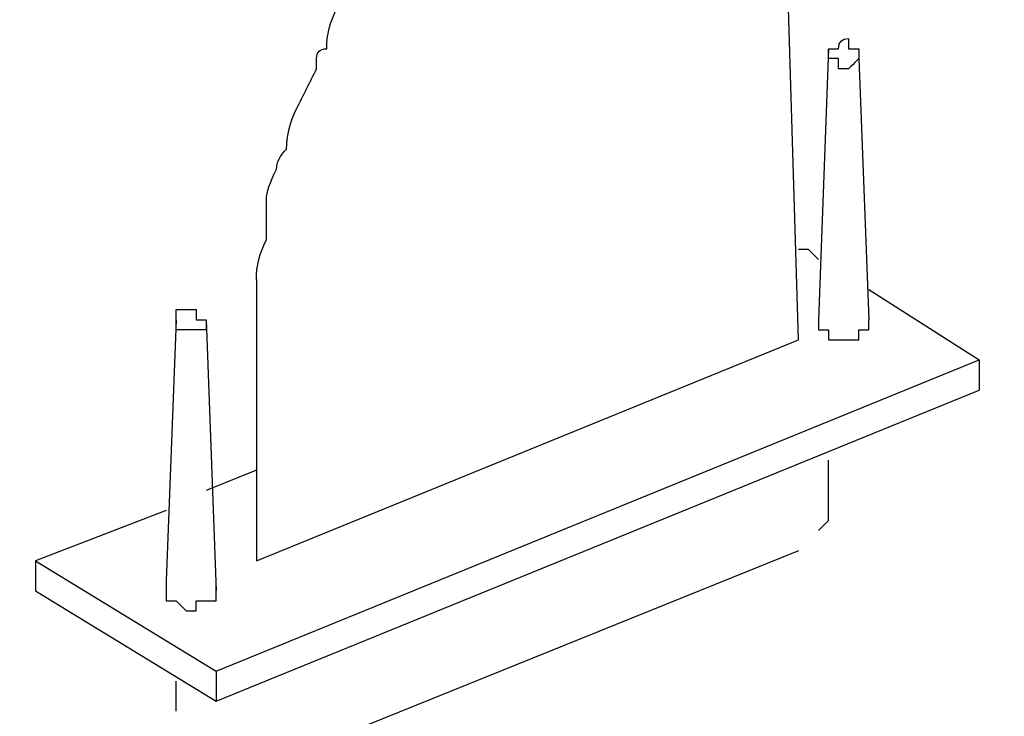
# Model space of a CAD drawing. Extents: x 13 to 270, y 15 to 202.
# Drawn here: x 45 to 47, y 98 to 99 of the extents above; entities that cross this region are included whole.
import ezdxf

# ---------------------------------------------------------------- set-up
doc = ezdxf.new("R2010")
doc.units = 0
doc.header["$MEASUREMENT"] = 0
doc.layers.add('FOREGROUND', color=160, linetype='CONTINUOUS')

msp = doc.modelspace()

# ---------------------------------------------------------------- linework, layer by layer
at = {"layer": 'FOREGROUND', "color": 7}
for p, q in [((46.8817, 98.9357), (46.8613, 98.3756)), ((46.9442, 98.9152), (46.965, 98.3756)), ((46.8405, 98.5208), (46.8196, 98.5208)), ((46.8405, 98.5208), (46.8613, 98.5001)), ((45.6988, 98.4588), (45.6988, 97.8774)), ((46.965, 98.4379), (47.1932, 98.2925)), ((45.5331, 98.3756), (45.5122, 97.8361)), ((45.5951, 98.3756), (45.616, 97.8152)), ((45.6988, 97.8774), (46.8196, 98.3342)), ((45.616, 97.6492), (47.1932, 98.2925)), ((47.1932, 98.2925), (47.1932, 98.2302)), ((45.616, 97.587), (47.1932, 98.2302)), ((46.8817, 97.9606), (46.8817, 98.0851)), ((45.6988, 98.0643), (45.5951, 98.0228)), ((45.5122, 97.9814), (45.2424, 97.8774)), ((46.8817, 97.9606), (46.8613, 97.9398)), ((46.8196, 97.8982), (45.8442, 97.5041)), ((45.2424, 97.8774), (45.616, 97.6492)), ((45.2424, 97.8774), (45.2424, 97.8152)), ((45.2424, 97.8152), (45.616, 97.587)), ((45.616, 97.6492), (45.616, 97.587)), ((45.5331, 97.5663), (45.5331, 97.6287))]:
    msp.add_line(p, q, dxfattribs=at)
msp.add_lwpolyline([(46.8196, 98.3342), (46.7989, 99.0189), (46.8405, 99.268), (46.9858, 99.4963)], dxfattribs=at)
for points, knots in [([(39.9715, 163.0791), (39.9715, 163.0791), (38.0419, 165.362), (38.0419, 165.362), (38.0419, 165.362), (37.5021, 165.6939), (37.5021, 165.6939), (37.5021, 165.6939), (36.7345, 166.0052), (36.7345, 166.0052), (36.7345, 166.0052), (36.0701, 166.2334), (36.0701, 166.2334), (36.0701, 166.2334), (35.1988, 166.2334), (35.1988, 166.2334), (35.1988, 166.2334), (30.2391, 166.2334), (30.2391, 166.2334), (30.2391, 166.2334), (27.334, 166.2334), (27.334, 166.2334), (26.4824, 166.2203), (25.6865, 165.8224), (25.1756, 165.1543), (25.1756, 165.1543), (25.1756, 165.1543), (25.1756, 165.1543), (24.6648, 164.4733), (24.4966, 163.5931), (24.7192, 162.768), (24.7192, 162.768), (24.7192, 162.768), (24.7192, 162.768), (24.7192, 162.768), (24.6684, 76.3438), (24.6684, 76.3438), (24.7788, 75.3804), (25.3711, 73.1578), (25.7567, 72.2492), (25.7567, 72.2492), (25.7567, 72.2492), (25.7567, 72.2492), (26.1422, 71.3407), (26.652, 70.4954), (27.2715, 69.7384), (27.2715, 69.7384), (27.2715, 69.7384), (27.2715, 69.7384), (27.2715, 69.7384), (40.2205, 57.993), (40.2205, 57.993), (40.2205, 57.993), (40.9469, 57.6402), (40.9469, 57.6402), (40.9469, 57.6402), (41.5901, 57.5986), (41.5901, 57.5986), (41.5901, 57.5986), (42.4826, 57.8061), (42.4826, 57.8061), (42.4826, 57.8061), (44.2049, 58.6154), (44.2049, 58.6154), (44.2049, 58.6154), (61.8229, 65.7333), (61.8229, 65.7333)], [0, 0, 0, 0, 1, 1, 1, 2, 2, 2, 3, 3, 3, 4, 4, 4, 5, 5, 5, 6, 6, 6, 7, 7, 7, 8, 8, 8, 9, 9, 9, 10, 10, 10, 11, 11, 11, 12, 12, 12, 13, 13, 13, 14, 14, 14, 15, 15, 15, 16, 16, 16, 17, 17, 17, 18, 18, 18, 19, 19, 19, 20, 20, 20, 21, 21, 21, 22, 22, 22, 22]), ([(45.6988, 98.4588), (45.6988, 98.4863), (45.7059, 98.5139), (45.7197, 98.5416), (45.7197, 98.5692), (45.7197, 98.5971), (45.7197, 98.6246), (45.7197, 98.6383), (45.7268, 98.6591), (45.7405, 98.687), (45.7405, 98.7008), (45.7476, 98.7146), (45.7613, 98.7283), (45.7613, 98.7283), (45.7613, 98.7283), (45.7613, 98.7283), (45.7613, 98.7561), (45.7684, 98.7836), (45.7821, 98.8115), (45.7959, 98.8391), (45.8096, 98.8667), (45.8234, 98.8944), (45.8234, 98.8944), (45.8234, 98.8944), (45.8234, 98.8944), (45.8234, 98.8944), (45.8234, 98.9011), (45.8234, 98.9152), (45.8234, 98.929), (45.8304, 98.9357), (45.8442, 98.9357), (45.8442, 98.9636), (45.8513, 98.991), (45.865, 99.0189), (45.8788, 99.0327), (45.8925, 99.0536), (45.9067, 99.0811), (45.9067, 99.0811), (45.9067, 99.0811), (45.9067, 99.0811), (45.9341, 99.1089), (45.955, 99.1435), (45.9688, 99.1848), (45.9825, 99.2127), (46.0033, 99.2401), (46.0312, 99.268), (46.0449, 99.2956), (46.0587, 99.3235), (46.0725, 99.3509), (46.1004, 99.3784), (46.1211, 99.3993), (46.1349, 99.4131), (46.1349, 99.4131), (46.1349, 99.4131), (46.1349, 99.4131), (46.1487, 99.441), (46.1624, 99.4616), (46.1762, 99.4754), (46.1762, 99.4754), (46.1762, 99.4754), (46.1762, 99.4754), (46.1903, 99.4892), (46.2041, 99.503), (46.2178, 99.5171), (46.2315, 99.5309), (46.2457, 99.5447), (46.2595, 99.5584), (46.2732, 99.5722), (46.2869, 99.5862), (46.3007, 99.5999), (46.3148, 99.6137), (46.3352, 99.6275), (46.3631, 99.6413), (46.3769, 99.6554), (46.3977, 99.6692), (46.4252, 99.683), (46.4532, 99.6966), (46.4806, 99.7107), (46.5085, 99.7245), (46.536, 99.7383), (46.5636, 99.7521), (46.5914, 99.7658), (46.5914, 99.7658), (46.5914, 99.7658), (46.5914, 99.7658), (46.6189, 99.78), (46.6397, 99.7867), (46.6535, 99.7867), (46.6814, 99.8005), (46.7089, 99.8144), (46.7368, 99.8282), (46.7642, 99.8282), (46.7921, 99.8349), (46.8196, 99.849), (46.8334, 99.849), (46.8542, 99.8557), (46.8817, 99.8699), (46.8817, 99.8699), (46.8817, 99.8699), (46.8817, 99.8699), (46.9371, 99.8699), (46.9858, 99.8766), (47.0271, 99.8904), (47.0825, 99.9045), (47.1308, 99.9183), (47.1724, 99.9319), (47.1862, 99.9319), (47.2, 99.9319), (47.2141, 99.9319), (47.2278, 99.9457), (47.2486, 99.9527), (47.2761, 99.9527), (47.2761, 99.9527), (47.2761, 99.9527), (47.2761, 99.9527), (47.2761, 99.9527), (47.6289, 100.0149), (47.6289, 100.0149), (47.6289, 100.0149), (47.9817, 100.0773), (47.9817, 100.0773), (48.0784, 100.091), (48.1824, 100.1048), (48.2928, 100.1186), (48.2928, 100.1186), (48.2928, 100.1186), (48.2928, 100.1186), (48.4036, 100.1186), (48.5144, 100.1186), (48.6252, 100.1186), (48.7772, 100.1186), (48.9363, 100.1119), (49.1024, 100.0981), (49.1024, 100.0981), (49.1024, 100.0981), (49.1024, 100.0981), (49.2545, 100.0981), (49.4136, 100.084), (49.5794, 100.0564), (49.5794, 100.0564), (49.5794, 100.0564), (49.5794, 100.0564)], [0, 0, 0, 0, 1, 1, 1, 2, 2, 2, 3, 3, 3, 4, 4, 4, 5, 5, 5, 6, 6, 6, 7, 7, 7, 8, 8, 8, 9, 9, 9, 10, 10, 10, 11, 11, 11, 12, 12, 12, 13, 13, 13, 14, 14, 14, 15, 15, 15, 16, 16, 16, 17, 17, 17, 18, 18, 18, 19, 19, 19, 20, 20, 20, 21, 21, 21, 22, 22, 22, 23, 23, 23, 24, 24, 24, 25, 25, 25, 26, 26, 26, 27, 27, 27, 28, 28, 28, 29, 29, 29, 30, 30, 30, 31, 31, 31, 32, 32, 32, 33, 33, 33, 34, 34, 34, 35, 35, 35, 36, 36, 36, 37, 37, 37, 38, 38, 38, 39, 39, 39, 40, 40, 40, 41, 41, 41, 42, 42, 42, 43, 43, 43, 44, 44, 44, 45, 45, 45, 46, 46, 46, 47, 47, 47, 47]), ([(46.9233, 98.9566), (46.9233, 98.9566), (46.9233, 98.9566), (46.9233, 98.9566), (46.9096, 98.9566), (46.9026, 98.9499), (46.9026, 98.9357), (46.9026, 98.9357), (46.9026, 98.9357), (46.9026, 98.9357), (46.9026, 98.9357), (46.9026, 98.9357), (46.9026, 98.9357), (46.9026, 98.9357), (46.9026, 98.9357), (46.9026, 98.9357), (46.8888, 98.9357), (46.8817, 98.9357), (46.8817, 98.9357), (46.8817, 98.9357), (46.8817, 98.9357), (46.8817, 98.9357), (46.8817, 98.9357), (46.8817, 98.9357), (46.8817, 98.9357), (46.8817, 98.922), (46.8817, 98.9152), (46.8817, 98.9152), (46.8817, 98.9152), (46.8817, 98.9152), (46.8817, 98.9152), (46.8817, 98.9152), (46.8817, 98.9152), (46.8817, 98.9152), (46.8958, 98.9152), (46.9026, 98.9152), (46.9026, 98.9152), (46.9026, 98.9152), (46.9026, 98.9152), (46.9026, 98.9152), (46.9026, 98.9152), (46.9026, 98.9082), (46.9026, 98.8944), (46.9026, 98.8944), (46.9026, 98.8944), (46.9026, 98.8944), (46.9026, 98.8944), (46.9096, 98.8944), (46.9233, 98.8944), (46.9233, 98.8944), (46.9233, 98.8944), (46.9233, 98.8944), (46.9233, 98.8944), (46.9233, 98.8944), (46.9233, 98.8944), (46.9233, 98.8944), (46.9233, 98.8944), (46.9233, 98.8944), (46.9371, 98.9082), (46.9442, 98.9152), (46.9442, 98.9152), (46.9442, 98.9152), (46.9442, 98.9152), (46.9442, 98.9152), (46.9442, 98.9152), (46.9442, 98.9152), (46.9442, 98.9152), (46.9442, 98.9152), (46.9442, 98.9152), (46.9442, 98.9152), (46.9442, 98.9152), (46.9442, 98.9152), (46.9442, 98.9152), (46.9442, 98.9152), (46.9442, 98.9152), (46.9442, 98.9152), (46.9442, 98.929), (46.9442, 98.9357), (46.9442, 98.9357), (46.9442, 98.9357), (46.9442, 98.9357), (46.9442, 98.9357), (46.9442, 98.9357), (46.9442, 98.9357), (46.9442, 98.9357), (46.9442, 98.9357), (46.9442, 98.9357), (46.9442, 98.9357), (46.9304, 98.9357), (46.9233, 98.9357), (46.9233, 98.9357), (46.9233, 98.9357), (46.9233, 98.9357), (46.9233, 98.9357), (46.9233, 98.9357), (46.9233, 98.9428), (46.9233, 98.9566)], [0, 0, 0, 0, 1, 1, 1, 2, 2, 2, 3, 3, 3, 4, 4, 4, 5, 5, 5, 6, 6, 6, 7, 7, 7, 8, 8, 8, 9, 9, 9, 10, 10, 10, 11, 11, 11, 12, 12, 12, 13, 13, 13, 14, 14, 14, 15, 15, 15, 16, 16, 16, 17, 17, 17, 18, 18, 18, 19, 19, 19, 20, 20, 20, 21, 21, 21, 22, 22, 22, 23, 23, 23, 24, 24, 24, 25, 25, 25, 26, 26, 26, 27, 27, 27, 28, 28, 28, 29, 29, 29, 30, 30, 30, 31, 31, 31, 32, 32, 32, 32]), ([(45.5539, 98.3964), (45.5539, 98.3964), (45.5539, 98.3964), (45.5539, 98.3964), (45.5539, 98.3964), (45.5539, 98.3964), (45.5539, 98.3964), (45.5539, 98.3964), (45.5539, 98.3964), (45.5539, 98.3964), (45.5401, 98.3964), (45.5331, 98.3964), (45.5331, 98.3964), (45.5331, 98.3826), (45.5331, 98.3756), (45.5331, 98.3756), (45.5331, 98.3756), (45.5331, 98.3756), (45.5331, 98.3756), (45.5331, 98.3756), (45.5331, 98.3756), (45.5331, 98.3756), (45.5331, 98.3756), (45.5331, 98.3756), (45.5331, 98.3756), (45.5331, 98.3756), (45.5331, 98.3756), (45.5331, 98.3756), (45.5331, 98.3756), (45.5331, 98.3685), (45.5331, 98.3547), (45.5331, 98.3547), (45.5331, 98.3547), (45.5331, 98.3547), (45.5331, 98.3547), (45.5331, 98.3547), (45.5331, 98.3547), (45.5331, 98.3547), (45.5331, 98.3547), (45.5331, 98.3547), (45.5468, 98.3547), (45.5539, 98.3547), (45.5539, 98.3547), (45.5539, 98.3547), (45.5539, 98.3547), (45.5539, 98.3547), (45.5539, 98.3547), (45.5539, 98.3547), (45.5539, 98.3547), (45.5539, 98.3547), (45.5539, 98.3547), (45.5539, 98.3547), (45.5677, 98.3547), (45.5747, 98.3547), (45.5747, 98.3547), (45.5747, 98.3547), (45.5747, 98.3547), (45.5747, 98.3547), (45.5747, 98.3547), (45.5747, 98.3547), (45.5747, 98.3547), (45.5747, 98.3547), (45.5747, 98.3547), (45.5747, 98.3547), (45.5884, 98.3547), (45.5951, 98.3547), (45.5951, 98.3547), (45.5951, 98.3547), (45.5951, 98.3547), (45.5951, 98.3547), (45.5951, 98.3547), (45.5951, 98.3618), (45.5951, 98.3756), (45.5951, 98.3756), (45.5951, 98.3756), (45.5951, 98.3756), (45.5951, 98.3756), (45.5951, 98.3756), (45.5951, 98.3756), (45.5951, 98.3756), (45.5951, 98.3756), (45.5951, 98.3756), (45.5814, 98.3756), (45.5747, 98.3756), (45.5747, 98.3756), (45.5747, 98.3756), (45.5747, 98.3826), (45.5747, 98.3964), (45.5747, 98.3964), (45.5747, 98.3964), (45.5747, 98.3964), (45.5747, 98.3964), (45.5747, 98.3964), (45.5747, 98.3964), (45.5747, 98.3964), (45.5677, 98.3964), (45.5539, 98.3964)], [0, 0, 0, 0, 1, 1, 1, 2, 2, 2, 3, 3, 3, 4, 4, 4, 5, 5, 5, 6, 6, 6, 7, 7, 7, 8, 8, 8, 9, 9, 9, 10, 10, 10, 11, 11, 11, 12, 12, 12, 13, 13, 13, 14, 14, 14, 15, 15, 15, 16, 16, 16, 17, 17, 17, 18, 18, 18, 19, 19, 19, 20, 20, 20, 21, 21, 21, 22, 22, 22, 23, 23, 23, 24, 24, 24, 25, 25, 25, 26, 26, 26, 27, 27, 27, 28, 28, 28, 29, 29, 29, 30, 30, 30, 31, 31, 31, 32, 32, 32, 32]), ([(46.8613, 98.3756), (46.8613, 98.3756), (46.8613, 98.3756), (46.8613, 98.3756), (46.8613, 98.3756), (46.8613, 98.3756), (46.8613, 98.3756), (46.8613, 98.3618), (46.8613, 98.3547), (46.8613, 98.3547), (46.8613, 98.3547), (46.8679, 98.3547), (46.8817, 98.3547), (46.8817, 98.3547), (46.8817, 98.3547), (46.8817, 98.3547), (46.8817, 98.3547), (46.8817, 98.3547), (46.8817, 98.3547), (46.8817, 98.3547), (46.8817, 98.348), (46.8817, 98.3342), (46.8817, 98.3342), (46.8817, 98.3342), (46.8817, 98.3342), (46.8958, 98.3342), (46.9026, 98.3342), (46.9026, 98.3342), (46.9026, 98.3342), (46.9026, 98.3342), (46.9026, 98.3342), (46.9163, 98.3342), (46.9233, 98.3342), (46.9233, 98.3342), (46.9233, 98.3342), (46.9233, 98.3342), (46.9233, 98.3342), (46.9371, 98.3342), (46.9442, 98.3342), (46.9442, 98.3342), (46.9442, 98.3342), (46.9442, 98.3409), (46.9442, 98.3547), (46.9442, 98.3547), (46.9442, 98.3547), (46.9442, 98.3547), (46.9579, 98.3547), (46.965, 98.3547), (46.965, 98.3547), (46.965, 98.3547), (46.965, 98.3547), (46.965, 98.3547), (46.965, 98.3547), (46.965, 98.3618), (46.965, 98.3756), (46.965, 98.3756), (46.965, 98.3756), (46.965, 98.3756), (46.965, 98.3756), (46.965, 98.3756), (46.965, 98.3756), (46.965, 98.3756), (46.965, 98.3756), (46.965, 98.3756)], [0, 0, 0, 0, 1, 1, 1, 2, 2, 2, 3, 3, 3, 4, 4, 4, 5, 5, 5, 6, 6, 6, 7, 7, 7, 8, 8, 8, 9, 9, 9, 10, 10, 10, 11, 11, 11, 12, 12, 12, 13, 13, 13, 14, 14, 14, 15, 15, 15, 16, 16, 16, 17, 17, 17, 18, 18, 18, 19, 19, 19, 20, 20, 20, 21, 21, 21, 21]), ([(45.5122, 97.8361), (45.5122, 97.8361), (45.5122, 97.829), (45.5122, 97.8152), (45.5122, 97.8152), (45.5122, 97.8152), (45.5122, 97.8152), (45.5122, 97.8152), (45.5122, 97.8152), (45.5122, 97.8152), (45.5122, 97.8016), (45.5122, 97.7945), (45.5122, 97.7945), (45.5122, 97.7945), (45.5193, 97.7945), (45.5331, 97.7945), (45.5331, 97.7945), (45.5331, 97.7945), (45.5331, 97.7945), (45.5331, 97.7945), (45.5331, 97.7945), (45.5331, 97.7945), (45.5468, 97.7808), (45.5539, 97.7737), (45.5539, 97.7737), (45.5539, 97.7737), (45.5606, 97.7737), (45.5747, 97.7737), (45.5747, 97.7737), (45.5747, 97.7808), (45.5747, 97.7945), (45.5747, 97.7945), (45.5747, 97.7945), (45.5747, 97.7945), (45.5884, 97.7945), (45.5951, 97.7945), (45.5951, 97.7945), (45.5951, 97.7945), (45.5951, 97.7945), (45.5951, 97.7945), (45.5951, 97.7945), (45.6022, 97.7945), (45.616, 97.7945), (45.616, 97.8083), (45.616, 97.8152), (45.616, 97.8152), (45.616, 97.8152), (45.616, 97.8152), (45.616, 97.8152), (45.616, 97.8152), (45.616, 97.8152), (45.616, 97.8152), (45.616, 97.829), (45.616, 97.8361), (45.616, 97.8361)], [0, 0, 0, 0, 1, 1, 1, 2, 2, 2, 3, 3, 3, 4, 4, 4, 5, 5, 5, 6, 6, 6, 7, 7, 7, 8, 8, 8, 9, 9, 9, 10, 10, 10, 11, 11, 11, 12, 12, 12, 13, 13, 13, 14, 14, 14, 15, 15, 15, 16, 16, 16, 17, 17, 17, 18, 18, 18, 18])]:
    msp.add_open_spline(points, degree=3, knots=knots, dxfattribs=at)

doc.saveas('drawing.dxf')
